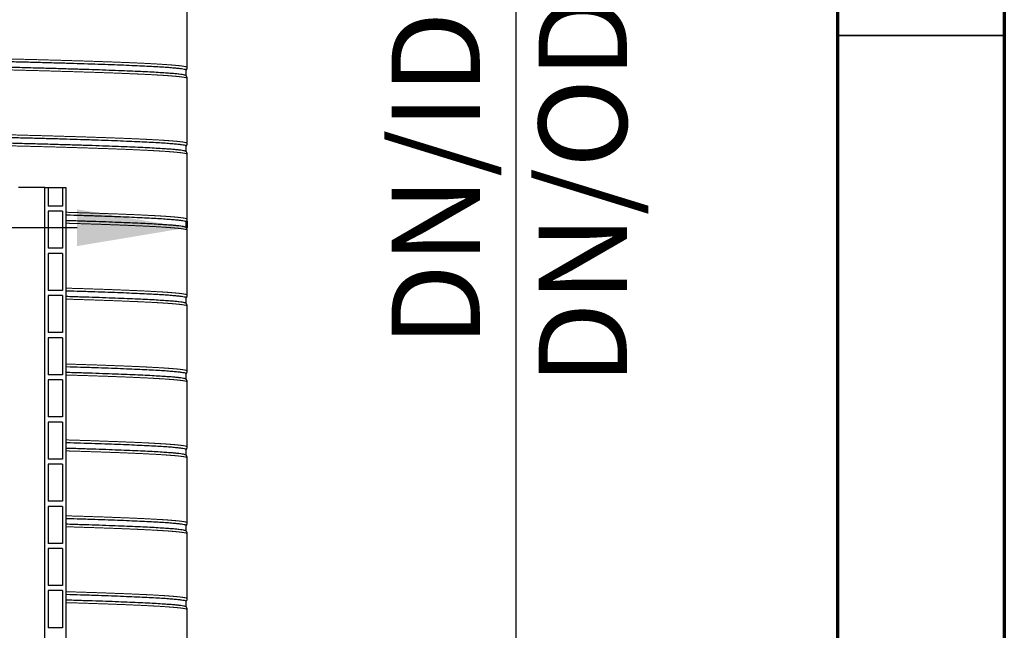
# Model space of a CAD drawing. Units: millimetres. Extents: x 15 to 495, y 5 to 292.
# Drawn here: x 465 to 495, y 181 to 199 of the extents above; entities that cross this region are included whole.
import ezdxf

# ---------------------------------------------------------------- set-up
doc = ezdxf.new("R2010")
doc.units = ezdxf.units.MM
doc.header["$PDSIZE"] = -1
doc.linetypes.add('SLD-Phantom', pattern=[12.7, 6.35, -1.27, 1.27, -1.27, 1.27, -1.27])
doc.linetypes.add('SLD-Solid', pattern=[0])
doc.styles.add('SLDTEXTSTYLE0', font='GOTHIC.TTF', dxfattribs={"width": 0.913})
doc.dimstyles.new('SLDDIMSTYLE0', dxfattribs={"dimtxt": 2.645833, "dimasz": 3.302, "dimexe": 0, "dimexo": 0.0625, "dimgap": 0.661458, "dimtad": 1, "dimdec": 0, "dimlfac": 39.5843, "dimrnd": 1e-09, "dimzin": 12, "dimdsep": 46, "dimtxsty": 'SLDTEXTSTYLE0', "dimsah": 1, "dimcen": 0.09, "dimadec": 0, "dimazin": 3, "dimtfac": 1, "dimtdec": 0, "dimtofl": 0, "dimtmove": 0, "dimatfit": 3, "dimfxl": 1, "dimfrac": 2, "dimtolj": 1, "dimtzin": 12, "dimarcsym": 0})
doc.dimstyles.new('SLDDIMSTYLE2', dxfattribs={"dimtxt": 3.5, "dimasz": 3.302, "dimexe": 0, "dimexo": 0.0625, "dimgap": 0.875, "dimtad": 1, "dimdec": 0, "dimlfac": 39.5843, "dimrnd": 1e-09, "dimzin": 12, "dimdsep": 46, "dimtxsty": 'SLDTEXTSTYLE0', "dimsah": 1, "dimcen": 0.09, "dimadec": 0, "dimazin": 3, "dimtfac": 1, "dimtdec": 0, "dimtofl": 0, "dimtmove": 0, "dimatfit": 3, "dimfxl": 1, "dimfrac": 2, "dimtolj": 1, "dimtzin": 12, "dimarcsym": 0})

# ---------------------------------------------------------------- blocks, each defined once
blk = doc.blocks.new('*D32')
at = {"color": 0, "linetype": 'SLD-Solid', "lineweight": -2}
for p, q in [((480.358, 178.502), (480.358, 207.589)), ((472.146, 178.502), (480.358, 178.502)), ((480.358, 164.019), (480.358, 175.2)), ((472.146, 160.717), (480.358, 160.717))]:
    blk.add_line(p, q, dxfattribs=at)
at = {"color": 0}
for points in [[(480.908, 175.2), (479.807, 175.2), (480.358, 178.502)], [(479.807, 164.019), (480.908, 164.019), (480.358, 160.717)]]:
    blk.add_solid(points, dxfattribs=at)
at = {"layer": 'Defpoints', "color": 0}
for p in [(472.083, 178.502), (480.358, 178.502), (472.083, 160.717)]:
    blk.add_point(p, dxfattribs=at)
at = {"color": 0, "lineweight": 18, "insert": (476.624, 194.697), "char_height": 2.64583, "attachment_point": 2, "rotation": 90, "style": 'SLDTEXTSTYLE0'}
blk.add_mtext('\\A1;DN/ID, DN/OD*', dxfattribs=at)
blk = doc.blocks.new('*D37')
at = {"color": 0, "linetype": 'SLD-Solid', "lineweight": -2}
for p, q in [((425.676, 194.065), (425.676, 192.736)), ((470.492, 192.928), (470.492, 192.736)), ((425.676, 192.736), (406.52, 192.736)), ((467.19, 192.736), (428.978, 192.736))]:
    blk.add_line(p, q, dxfattribs=at)
at = {"color": 0}
for points in [[(428.978, 193.286), (428.978, 192.186), (425.676, 192.736)], [(467.19, 192.186), (467.19, 193.286), (470.492, 192.736)]]:
    blk.add_solid(points, dxfattribs=at)
at = {"layer": 'Defpoints', "color": 0}
for p in [(425.676, 194.127), (470.492, 192.99), (425.676, 192.736)]:
    blk.add_point(p, dxfattribs=at)
at = {"color": 0, "lineweight": 18, "insert": (414.074, 197.506), "char_height": 3.5, "attachment_point": 2, "style": 'SLDTEXTSTYLE0'}
blk.add_mtext('\\A1;%%c1774', dxfattribs=at)

msp = doc.modelspace()

# ---------------------------------------------------------------- linework, layer by layer
at = {"color": 7, "linetype": 'SLD-Solid', "lineweight": 70}
for p, q in [((495, 292), (495, 5)), ((490, 287), (490, 10))]:
    msp.add_line(p, q, dxfattribs=at)
at = {"color": 7, "linetype": 'SLD-Solid', "lineweight": 25}
for p, q in [((470.492, 197.537), (470.492, 199.483)), ((470.466, 197.287), (470.466, 197.462)), ((470.492, 195.264), (470.492, 197.209)), ((470.466, 195.013), (470.466, 195.188)), ((470.492, 192.99), (470.492, 194.935)), ((466.227, 193.938), (465.43, 193.938)), ((466.227, 158.931), (466.227, 193.938)), ((466.227, 193.938), (466.32, 193.938)), ((466.32, 193.938), (466.32, 193.382)), ((466.32, 193.938), (466.756, 193.938)), ((466.756, 193.938), (466.756, 193.382)), ((466.756, 193.938), (466.849, 193.938)), ((466.849, 193.938), (466.849, 156.044)), ((466.756, 193.382), (466.32, 193.382)), ((466.32, 193.23), (466.32, 192.119)), ((466.756, 193.23), (466.32, 193.23)), ((466.756, 193.23), (466.756, 192.119)), ((470.466, 192.739), (470.466, 192.914)), ((470.492, 190.717), (470.492, 192.662)), ((466.756, 192.119), (466.32, 192.119)), ((466.32, 191.967), (466.32, 190.856)), ((466.756, 191.967), (466.32, 191.967)), ((466.756, 191.967), (466.756, 190.856)), ((466.756, 190.856), (466.32, 190.856)), ((466.32, 190.704), (466.32, 189.592)), ((466.756, 190.704), (466.32, 190.704)), ((466.756, 190.704), (466.756, 189.592)), ((470.466, 190.466), (470.466, 190.641)), ((470.492, 188.443), (470.492, 190.388)), ((466.756, 189.592), (466.32, 189.592)), ((466.32, 189.441), (466.32, 188.329)), ((466.756, 189.441), (466.32, 189.441)), ((466.756, 189.441), (466.756, 188.329)), ((466.756, 188.329), (466.32, 188.329)), ((466.32, 188.178), (466.32, 187.066)), ((466.756, 188.178), (466.32, 188.178)), ((466.756, 188.178), (466.756, 187.066)), ((470.466, 188.192), (470.466, 188.367)), ((470.492, 186.169), (470.492, 188.115)), ((466.756, 187.066), (466.32, 187.066)), ((466.32, 186.915), (466.32, 185.803)), ((466.756, 186.915), (466.32, 186.915)), ((466.756, 186.915), (466.756, 185.803)), ((470.466, 185.919), (470.466, 186.094)), ((466.756, 185.803), (466.32, 185.803)), ((470.492, 183.896), (470.492, 185.841)), ((466.32, 185.651), (466.32, 184.54)), ((466.756, 185.651), (466.32, 185.651)), ((466.756, 185.651), (466.756, 184.54)), ((466.756, 184.54), (466.32, 184.54)), ((466.32, 184.388), (466.32, 183.277)), ((466.756, 184.388), (466.32, 184.388)), ((466.756, 184.388), (466.756, 183.277)), ((470.466, 183.645), (470.466, 183.82)), ((470.492, 181.622), (470.492, 183.567)), ((466.756, 183.277), (466.32, 183.277)), ((466.32, 183.125), (466.32, 182.014)), ((466.756, 183.125), (466.32, 183.125)), ((466.756, 183.125), (466.756, 182.014)), ((466.756, 182.014), (466.32, 182.014)), ((466.32, 181.862), (466.32, 180.751)), ((466.756, 181.862), (466.32, 181.862)), ((466.756, 181.862), (466.756, 180.751)), ((470.466, 181.371), (470.466, 181.546)), ((470.492, 179.348), (470.492, 181.294)), ((466.756, 180.751), (466.32, 180.751))]:
    msp.add_line(p, q, dxfattribs=at)
at = {"color": 7, "linetype": 'SLD-Solid', "lineweight": 35}
msp.add_line((490, 198.5), (495, 198.5), dxfattribs=at)
at = {"color": 8, "linetype": 'SLD-Phantom', "lineweight": 18}
for points, knots in [([(470.492, 197.537), (470.489, 197.542), (470.484, 197.55), (470.441, 197.563), (470.372, 197.576), (470.275, 197.588), (470.15, 197.601), (469.999, 197.614), (469.814, 197.627), (469.593, 197.641), (469.333, 197.655), (469.041, 197.669), (468.718, 197.683), (468.364, 197.697), (467.98, 197.711), (467.565, 197.725), (467.122, 197.739), (466.65, 197.753), (466.153, 197.767), (465.633, 197.78), (465.09, 197.794), (464.523, 197.808), (463.947, 197.821), (463.365, 197.834), (462.779, 197.847), (462.174, 197.86), (461.552, 197.873), (460.913, 197.885), (460.259, 197.898), (459.568, 197.911), (458.837, 197.925), (458.068, 197.939), (457.284, 197.953), (456.487, 197.967), (455.676, 197.981), (454.855, 197.995), (454.022, 198.009), (453.182, 198.023), (452.334, 198.037), (451.484, 198.051), (450.634, 198.065), (449.786, 198.078), (448.935, 198.092), (448.105, 198.106), (447.296, 198.119), (446.508, 198.131), (445.722, 198.144), (444.939, 198.157), (444.161, 198.17), (443.387, 198.182), (442.594, 198.195), (441.782, 198.209), (440.954, 198.223), (440.137, 198.237), (439.333, 198.251), (438.541, 198.265), (437.763, 198.279), (437.001, 198.293), (436.255, 198.307), (435.528, 198.321), (434.823, 198.335), (434.142, 198.349), (433.485, 198.363), (432.849, 198.376), (432.25, 198.39), (431.688, 198.403), (431.161, 198.416), (430.654, 198.428), (430.169, 198.441), (429.707, 198.454), (429.267, 198.466), (428.836, 198.48), (428.418, 198.493), (428.017, 198.507), (427.646, 198.521), (427.305, 198.535), (426.996, 198.549), (426.717, 198.563), (426.471, 198.577), (426.258, 198.591), (426.077, 198.605), (425.93, 198.619), (425.816, 198.633), (425.736, 198.647), (425.685, 198.661), (425.679, 198.67), (425.676, 198.674)], [0, 0, 0, 0, 0.011191, 0.022394, 0.033602, 0.044809, 0.056008, 0.067195, 0.078391, 0.090718, 0.103047, 0.115369, 0.127677, 0.139991, 0.152317, 0.164646, 0.17697, 0.189278, 0.20159, 0.213696, 0.225805, 0.23791, 0.25, 0.261191, 0.272394, 0.283602, 0.294809, 0.306008, 0.317195, 0.328391, 0.340718, 0.353047, 0.365369, 0.377677, 0.389991, 0.402317, 0.414646, 0.42697, 0.439278, 0.45159, 0.463696, 0.475805, 0.48791, 0.5, 0.511191, 0.522394, 0.533602, 0.544809, 0.556008, 0.567195, 0.578391, 0.590718, 0.603047, 0.615369, 0.627677, 0.639991, 0.652317, 0.664646, 0.67697, 0.689278, 0.70159, 0.713696, 0.725805, 0.73791, 0.75, 0.761191, 0.772394, 0.783602, 0.794809, 0.806008, 0.817195, 0.828391, 0.840718, 0.853047, 0.865369, 0.877677, 0.889991, 0.902317, 0.914646, 0.92697, 0.939278, 0.95159, 0.963696, 0.975805, 0.98791, 1, 1, 1, 1]), ([(470.492, 197.209), (470.489, 197.213), (470.484, 197.222), (470.441, 197.235), (470.372, 197.247), (470.275, 197.26), (470.15, 197.273), (469.999, 197.285), (469.814, 197.299), (469.593, 197.312), (469.333, 197.326), (469.041, 197.34), (468.718, 197.354), (468.364, 197.368), (467.98, 197.382), (467.565, 197.396), (467.122, 197.41), (466.65, 197.424), (466.153, 197.438), (465.633, 197.452), (465.09, 197.466), (464.523, 197.48), (463.947, 197.493), (463.365, 197.506), (462.779, 197.519), (462.174, 197.531), (461.552, 197.544), (460.913, 197.557), (460.259, 197.57), (459.568, 197.583), (458.837, 197.596), (458.068, 197.61), (457.284, 197.624), (456.487, 197.638), (455.676, 197.652), (454.855, 197.666), (454.022, 197.68), (453.182, 197.694), (452.334, 197.708), (451.484, 197.722), (450.634, 197.736), (449.786, 197.75), (448.935, 197.764), (448.105, 197.777), (447.296, 197.79), (446.508, 197.803), (445.722, 197.816), (444.939, 197.828), (444.161, 197.841), (443.387, 197.854), (442.594, 197.867), (441.782, 197.881), (440.954, 197.895), (440.137, 197.909), (439.333, 197.923), (438.541, 197.937), (437.763, 197.951), (437.001, 197.965), (436.255, 197.979), (435.528, 197.993), (434.823, 198.007), (434.142, 198.02), (433.485, 198.034), (432.849, 198.048), (432.25, 198.061), (431.688, 198.074), (431.161, 198.087), (430.654, 198.1), (430.169, 198.113), (429.707, 198.125), (429.267, 198.138), (428.836, 198.151), (428.418, 198.165), (428.017, 198.179), (427.646, 198.193), (427.305, 198.207), (426.996, 198.221), (426.717, 198.235), (426.471, 198.249), (426.258, 198.263), (426.077, 198.277), (425.93, 198.291), (425.816, 198.305), (425.736, 198.318), (425.685, 198.332), (425.679, 198.341), (425.676, 198.346)], [0, 0, 0, 0, 0.011191, 0.022394, 0.033602, 0.044809, 0.056008, 0.067195, 0.078391, 0.090718, 0.103047, 0.115369, 0.127677, 0.139991, 0.152317, 0.164646, 0.17697, 0.189278, 0.20159, 0.213696, 0.225805, 0.23791, 0.25, 0.261191, 0.272394, 0.283602, 0.294809, 0.306008, 0.317195, 0.328391, 0.340718, 0.353047, 0.365369, 0.377677, 0.389991, 0.402317, 0.414646, 0.42697, 0.439278, 0.45159, 0.463696, 0.475805, 0.48791, 0.5, 0.511191, 0.522394, 0.533602, 0.544809, 0.556008, 0.567195, 0.578391, 0.590718, 0.603047, 0.615369, 0.627677, 0.639991, 0.652317, 0.664646, 0.67697, 0.689278, 0.70159, 0.713696, 0.725805, 0.73791, 0.75, 0.761191, 0.772394, 0.783602, 0.794809, 0.806008, 0.817195, 0.828391, 0.840718, 0.853047, 0.865369, 0.877677, 0.889991, 0.902317, 0.914646, 0.92697, 0.939278, 0.95159, 0.963696, 0.975805, 0.98791, 1, 1, 1, 1]), ([(470.492, 195.264), (470.489, 195.268), (470.484, 195.277), (470.441, 195.289), (470.372, 195.302), (470.275, 195.315), (470.15, 195.328), (469.999, 195.34), (469.814, 195.353), (469.593, 195.367), (469.333, 195.381), (469.041, 195.395), (468.718, 195.409), (468.364, 195.423), (467.98, 195.437), (467.565, 195.451), (467.122, 195.465), (466.65, 195.479), (466.153, 195.493), (465.633, 195.507), (465.09, 195.521), (464.523, 195.534), (463.947, 195.548), (463.365, 195.561), (462.779, 195.573), (462.174, 195.586), (461.552, 195.599), (460.913, 195.612), (460.259, 195.624), (459.568, 195.638), (458.837, 195.651), (458.068, 195.665), (457.284, 195.679), (456.487, 195.693), (455.676, 195.707), (454.855, 195.721), (454.022, 195.735), (453.182, 195.749), (452.334, 195.763), (451.484, 195.777), (450.634, 195.791), (449.786, 195.805), (448.935, 195.819), (448.105, 195.832), (447.296, 195.845), (446.508, 195.858), (445.722, 195.87), (444.939, 195.883), (444.161, 195.896), (443.387, 195.909), (442.594, 195.922), (441.782, 195.935), (440.954, 195.949), (440.137, 195.963), (439.333, 195.977), (438.541, 195.991), (437.763, 196.005), (437.001, 196.019), (436.255, 196.033), (435.528, 196.047), (434.823, 196.061), (434.142, 196.075), (433.485, 196.089), (432.849, 196.103), (432.25, 196.116), (431.688, 196.129), (431.161, 196.142), (430.654, 196.155), (430.169, 196.167), (429.707, 196.18), (429.267, 196.193), (428.836, 196.206), (428.418, 196.22), (428.017, 196.234), (427.646, 196.248), (427.305, 196.262), (426.996, 196.276), (426.717, 196.29), (426.471, 196.304), (426.258, 196.318), (426.077, 196.332), (425.93, 196.346), (425.816, 196.359), (425.736, 196.373), (425.685, 196.387), (425.679, 196.396), (425.676, 196.401)], [0, 0, 0, 0, 0.011191, 0.022394, 0.033602, 0.044809, 0.056008, 0.067195, 0.078391, 0.090718, 0.103047, 0.115369, 0.127677, 0.139991, 0.152317, 0.164646, 0.17697, 0.189278, 0.20159, 0.213696, 0.225805, 0.23791, 0.25, 0.261191, 0.272394, 0.283602, 0.294809, 0.306008, 0.317195, 0.328391, 0.340718, 0.353047, 0.365369, 0.377677, 0.389991, 0.402317, 0.414646, 0.42697, 0.439278, 0.45159, 0.463696, 0.475805, 0.48791, 0.5, 0.511191, 0.522394, 0.533602, 0.544809, 0.556008, 0.567195, 0.578391, 0.590718, 0.603047, 0.615369, 0.627677, 0.639991, 0.652317, 0.664646, 0.67697, 0.689278, 0.70159, 0.713696, 0.725805, 0.73791, 0.75, 0.761191, 0.772394, 0.783602, 0.794809, 0.806008, 0.817195, 0.828391, 0.840718, 0.853047, 0.865369, 0.877677, 0.889991, 0.902317, 0.914646, 0.92697, 0.939278, 0.95159, 0.963696, 0.975805, 0.98791, 1, 1, 1, 1]), ([(470.492, 194.935), (470.489, 194.94), (470.484, 194.948), (470.441, 194.961), (470.372, 194.974), (470.275, 194.986), (470.15, 194.999), (469.999, 195.012), (469.814, 195.025), (469.593, 195.039), (469.333, 195.053), (469.041, 195.067), (468.718, 195.081), (468.364, 195.095), (467.98, 195.109), (467.565, 195.123), (467.122, 195.137), (466.65, 195.151), (466.153, 195.165), (465.633, 195.178), (465.09, 195.192), (464.523, 195.206), (463.947, 195.219), (463.365, 195.232), (462.779, 195.245), (462.174, 195.258), (461.552, 195.271), (460.913, 195.283), (460.259, 195.296), (459.568, 195.309), (458.837, 195.323), (458.068, 195.337), (457.284, 195.351), (456.487, 195.365), (455.676, 195.379), (454.855, 195.393), (454.022, 195.407), (453.182, 195.421), (452.334, 195.435), (451.484, 195.449), (450.634, 195.463), (449.786, 195.476), (448.935, 195.49), (448.105, 195.504), (447.296, 195.517), (446.508, 195.529), (445.722, 195.542), (444.939, 195.555), (444.161, 195.568), (443.387, 195.58), (442.594, 195.593), (441.782, 195.607), (440.954, 195.621), (440.137, 195.635), (439.333, 195.649), (438.541, 195.663), (437.763, 195.677), (437.001, 195.691), (436.255, 195.705), (435.528, 195.719), (434.823, 195.733), (434.142, 195.747), (433.485, 195.761), (432.849, 195.774), (432.25, 195.788), (431.688, 195.801), (431.161, 195.813), (430.654, 195.826), (430.169, 195.839), (429.707, 195.852), (429.267, 195.864), (428.836, 195.878), (428.418, 195.891), (428.017, 195.905), (427.646, 195.919), (427.305, 195.933), (426.996, 195.947), (426.717, 195.961), (426.471, 195.975), (426.258, 195.989), (426.077, 196.003), (425.93, 196.017), (425.816, 196.031), (425.736, 196.045), (425.685, 196.059), (425.679, 196.068), (425.676, 196.072)], [0, 0, 0, 0, 0.011191, 0.022394, 0.033602, 0.044809, 0.056008, 0.067195, 0.078391, 0.090718, 0.103047, 0.115369, 0.127677, 0.139991, 0.152317, 0.164646, 0.17697, 0.189278, 0.20159, 0.213696, 0.225805, 0.23791, 0.25, 0.261191, 0.272394, 0.283602, 0.294809, 0.306008, 0.317195, 0.328391, 0.340718, 0.353047, 0.365369, 0.377677, 0.389991, 0.402317, 0.414646, 0.42697, 0.439278, 0.45159, 0.463696, 0.475805, 0.48791, 0.5, 0.511191, 0.522394, 0.533602, 0.544809, 0.556008, 0.567195, 0.578391, 0.590718, 0.603047, 0.615369, 0.627677, 0.639991, 0.652317, 0.664646, 0.67697, 0.689278, 0.70159, 0.713696, 0.725805, 0.73791, 0.75, 0.761191, 0.772394, 0.783602, 0.794809, 0.806008, 0.817195, 0.828391, 0.840718, 0.853047, 0.865369, 0.877677, 0.889991, 0.902317, 0.914646, 0.92697, 0.939278, 0.95159, 0.963696, 0.975805, 0.98791, 1, 1, 1, 1]), ([(470.492, 192.99), (470.489, 192.994), (470.484, 193.003), (470.441, 193.016), (470.372, 193.028), (470.275, 193.041), (470.15, 193.054), (469.999, 193.067), (469.814, 193.08), (469.593, 193.093), (469.333, 193.107), (469.041, 193.121), (468.718, 193.135), (468.364, 193.149), (467.98, 193.163), (467.564, 193.177), (467.188, 193.189), (466.939, 193.197), (466.849, 193.199)], [0, 0, 0, 0, 0.060829, 0.121725, 0.182651, 0.24357, 0.304442, 0.36525, 0.426112, 0.493118, 0.560135, 0.627115, 0.694013, 0.76095, 0.827952, 0.894971, 0.961956, 1, 1, 1, 1]), ([(470.492, 192.662), (470.489, 192.666), (470.484, 192.675), (470.441, 192.687), (470.372, 192.7), (470.275, 192.713), (470.15, 192.725), (469.999, 192.738), (469.814, 192.751), (469.593, 192.765), (469.333, 192.779), (469.041, 192.793), (468.718, 192.807), (468.364, 192.821), (467.98, 192.835), (467.564, 192.849), (467.188, 192.861), (466.939, 192.868), (466.849, 192.871)], [0, 0, 0, 0, 0.060829, 0.121725, 0.182651, 0.24357, 0.304442, 0.36525, 0.426112, 0.493118, 0.560135, 0.627115, 0.694013, 0.76095, 0.827952, 0.894971, 0.961956, 1, 1, 1, 1]), ([(470.492, 190.717), (470.489, 190.721), (470.484, 190.729), (470.441, 190.742), (470.372, 190.755), (470.275, 190.768), (470.15, 190.78), (469.999, 190.793), (469.814, 190.806), (469.593, 190.82), (469.333, 190.834), (469.041, 190.848), (468.718, 190.862), (468.364, 190.876), (467.98, 190.89), (467.564, 190.904), (467.188, 190.916), (466.939, 190.923), (466.849, 190.926)], [0, 0, 0, 0, 0.060829, 0.121725, 0.182651, 0.24357, 0.304442, 0.36525, 0.426112, 0.493118, 0.560135, 0.627115, 0.694013, 0.76095, 0.827952, 0.894971, 0.961956, 1, 1, 1, 1]), ([(470.492, 190.388), (470.489, 190.392), (470.484, 190.401), (470.441, 190.414), (470.372, 190.426), (470.275, 190.439), (470.15, 190.452), (469.999, 190.465), (469.814, 190.478), (469.593, 190.491), (469.333, 190.505), (469.041, 190.519), (468.718, 190.533), (468.364, 190.547), (467.98, 190.561), (467.564, 190.575), (467.188, 190.587), (466.939, 190.595), (466.849, 190.597)], [0, 0, 0, 0, 0.060829, 0.121725, 0.182651, 0.24357, 0.304442, 0.36525, 0.426112, 0.493118, 0.560135, 0.627115, 0.694013, 0.76095, 0.827952, 0.894971, 0.961956, 1, 1, 1, 1]), ([(470.492, 188.443), (470.489, 188.447), (470.484, 188.456), (470.441, 188.468), (470.372, 188.481), (470.275, 188.494), (470.15, 188.507), (469.999, 188.519), (469.814, 188.532), (469.593, 188.546), (469.333, 188.56), (469.041, 188.574), (468.718, 188.588), (468.364, 188.602), (467.98, 188.616), (467.564, 188.63), (467.188, 188.642), (466.939, 188.649), (466.849, 188.652)], [0, 0, 0, 0, 0.060829, 0.121725, 0.182651, 0.24357, 0.304442, 0.36525, 0.426112, 0.493118, 0.560135, 0.627115, 0.694013, 0.76095, 0.827952, 0.894971, 0.961956, 1, 1, 1, 1]), ([(470.492, 188.115), (470.489, 188.119), (470.484, 188.127), (470.441, 188.14), (470.372, 188.153), (470.275, 188.166), (470.15, 188.178), (469.999, 188.191), (469.814, 188.204), (469.593, 188.218), (469.333, 188.232), (469.041, 188.246), (468.718, 188.26), (468.364, 188.274), (467.98, 188.288), (467.564, 188.302), (467.188, 188.314), (466.939, 188.321), (466.849, 188.324)], [0, 0, 0, 0, 0.060829, 0.121725, 0.182651, 0.24357, 0.304442, 0.36525, 0.426112, 0.493118, 0.560135, 0.627115, 0.694013, 0.76095, 0.827952, 0.894971, 0.961956, 1, 1, 1, 1]), ([(470.492, 186.169), (470.489, 186.174), (470.484, 186.182), (470.441, 186.195), (470.372, 186.208), (470.275, 186.22), (470.15, 186.233), (469.999, 186.246), (469.814, 186.259), (469.593, 186.272), (469.333, 186.286), (469.041, 186.301), (468.718, 186.314), (468.364, 186.328), (467.98, 186.342), (467.564, 186.357), (467.188, 186.369), (466.939, 186.376), (466.849, 186.378)], [0, 0, 0, 0, 0.060829, 0.121725, 0.182651, 0.24357, 0.304442, 0.36525, 0.426112, 0.493118, 0.560135, 0.627115, 0.694013, 0.76095, 0.827952, 0.894971, 0.961956, 1, 1, 1, 1]), ([(470.492, 185.841), (470.489, 185.845), (470.484, 185.854), (470.441, 185.866), (470.372, 185.879), (470.275, 185.892), (470.15, 185.905), (469.999, 185.917), (469.814, 185.93), (469.593, 185.944), (469.333, 185.958), (469.041, 185.972), (468.718, 185.986), (468.364, 186), (467.98, 186.014), (467.564, 186.028), (467.188, 186.04), (466.939, 186.047), (466.849, 186.05)], [0, 0, 0, 0, 0.060829, 0.121725, 0.182651, 0.24357, 0.304442, 0.36525, 0.426112, 0.493118, 0.560135, 0.627115, 0.694013, 0.76095, 0.827952, 0.894971, 0.961956, 1, 1, 1, 1]), ([(470.492, 183.896), (470.489, 183.9), (470.484, 183.908), (470.441, 183.921), (470.372, 183.934), (470.275, 183.947), (470.15, 183.959), (469.999, 183.972), (469.814, 183.985), (469.593, 183.999), (469.333, 184.013), (469.041, 184.027), (468.718, 184.041), (468.364, 184.055), (467.98, 184.069), (467.564, 184.083), (467.188, 184.095), (466.939, 184.102), (466.849, 184.105)], [0, 0, 0, 0, 0.060826, 0.121723, 0.182649, 0.243567, 0.30444, 0.365248, 0.42611, 0.493116, 0.560134, 0.627114, 0.694012, 0.760949, 0.827952, 0.894971, 0.961955, 1, 1, 1, 1]), ([(470.492, 183.567), (470.489, 183.572), (470.484, 183.58), (470.441, 183.593), (470.372, 183.605), (470.275, 183.618), (470.15, 183.631), (469.999, 183.644), (469.814, 183.657), (469.593, 183.67), (469.333, 183.684), (469.041, 183.698), (468.718, 183.712), (468.364, 183.726), (467.98, 183.74), (467.564, 183.754), (467.188, 183.766), (466.939, 183.774), (466.849, 183.776)], [0, 0, 0, 0, 0.060829, 0.121725, 0.182651, 0.24357, 0.304442, 0.36525, 0.426112, 0.493118, 0.560135, 0.627115, 0.694013, 0.76095, 0.827952, 0.894971, 0.961956, 1, 1, 1, 1]), ([(470.492, 181.622), (470.489, 181.626), (470.484, 181.635), (470.441, 181.648), (470.372, 181.66), (470.275, 181.673), (470.15, 181.686), (469.999, 181.698), (469.814, 181.712), (469.593, 181.725), (469.333, 181.739), (469.041, 181.753), (468.718, 181.767), (468.364, 181.781), (467.98, 181.795), (467.564, 181.809), (467.188, 181.821), (466.939, 181.829), (466.849, 181.831)], [0, 0, 0, 0, 0.060829, 0.121725, 0.182651, 0.24357, 0.304442, 0.36525, 0.426112, 0.493118, 0.560135, 0.627115, 0.694013, 0.76095, 0.827952, 0.894971, 0.961956, 1, 1, 1, 1]), ([(470.492, 181.294), (470.489, 181.298), (470.484, 181.306), (470.441, 181.319), (470.372, 181.332), (470.275, 181.345), (470.15, 181.357), (469.999, 181.37), (469.814, 181.383), (469.593, 181.397), (469.333, 181.411), (469.041, 181.425), (468.718, 181.439), (468.364, 181.453), (467.98, 181.467), (467.564, 181.481), (467.188, 181.493), (466.939, 181.5), (466.849, 181.503)], [0, 0, 0, 0, 0.060829, 0.121725, 0.182651, 0.24357, 0.304442, 0.36525, 0.426112, 0.493118, 0.560135, 0.627115, 0.694013, 0.76095, 0.827952, 0.894971, 0.961956, 1, 1, 1, 1])]:
    msp.add_open_spline(points, degree=3, knots=knots, dxfattribs=at)
at = {"color": 7, "linetype": 'SLD-Solid', "lineweight": 25}
for points, knots in [([(425.706, 198.594), (425.708, 198.591), (425.713, 198.584), (425.753, 198.573), (425.821, 198.56), (425.918, 198.548), (426.042, 198.535), (426.194, 198.522), (426.378, 198.509), (426.599, 198.495), (426.859, 198.481), (427.15, 198.467), (427.473, 198.453), (427.826, 198.439), (428.21, 198.425), (428.624, 198.411), (429.067, 198.397), (429.539, 198.383), (430.035, 198.369), (430.554, 198.356), (431.097, 198.342), (431.663, 198.328), (432.239, 198.315), (432.82, 198.302), (433.406, 198.289), (434.01, 198.276), (434.631, 198.263), (435.269, 198.251), (435.922, 198.238), (436.613, 198.225), (437.343, 198.211), (438.111, 198.197), (438.894, 198.183), (439.691, 198.169), (440.5, 198.155), (441.321, 198.141), (442.152, 198.127), (442.992, 198.113), (443.839, 198.099), (444.687, 198.085), (445.536, 198.071), (446.384, 198.058), (447.233, 198.044), (448.063, 198.03), (448.871, 198.017), (449.658, 198.005), (450.443, 197.992), (451.225, 197.979), (452.002, 197.966), (452.775, 197.954), (453.567, 197.941), (454.378, 197.927), (455.206, 197.913), (456.021, 197.899), (456.825, 197.885), (457.616, 197.871), (458.393, 197.857), (459.155, 197.843), (459.899, 197.829), (460.626, 197.815), (461.33, 197.801), (462.01, 197.787), (462.667, 197.773), (463.302, 197.76), (463.899, 197.746), (464.461, 197.733), (464.988, 197.72), (465.494, 197.708), (465.978, 197.695), (466.44, 197.682), (466.88, 197.67), (467.31, 197.656), (467.727, 197.643), (468.128, 197.629), (468.499, 197.615), (468.839, 197.601), (469.148, 197.587), (469.426, 197.573), (469.672, 197.559), (469.885, 197.545), (470.066, 197.531), (470.213, 197.517), (470.327, 197.503), (470.407, 197.489), (470.457, 197.475), (470.463, 197.466), (470.466, 197.462)], [0, 0, 0, 0, 0.007439, 0.018684, 0.029935, 0.041185, 0.052426, 0.063655, 0.074894, 0.087268, 0.099644, 0.112013, 0.124367, 0.136728, 0.149101, 0.161477, 0.173847, 0.186201, 0.198561, 0.210713, 0.222868, 0.235018, 0.247154, 0.258387, 0.269633, 0.280884, 0.292134, 0.303375, 0.314604, 0.325843, 0.338217, 0.350593, 0.362962, 0.375315, 0.387676, 0.400049, 0.412426, 0.424795, 0.43715, 0.44951, 0.461661, 0.473817, 0.485967, 0.498103, 0.509336, 0.520581, 0.531833, 0.543082, 0.554323, 0.565552, 0.576792, 0.589165, 0.601541, 0.61391, 0.626264, 0.638625, 0.650998, 0.663374, 0.675744, 0.688099, 0.700458, 0.71261, 0.724765, 0.736915, 0.749051, 0.760285, 0.77153, 0.782781, 0.794031, 0.805272, 0.816501, 0.82774, 0.840114, 0.85249, 0.864859, 0.877212, 0.889573, 0.901947, 0.914323, 0.926692, 0.939047, 0.951407, 0.963558, 0.975714, 0.987864, 1, 1, 1, 1]), ([(470.462, 197.289), (470.46, 197.292), (470.455, 197.299), (470.415, 197.31), (470.347, 197.323), (470.25, 197.336), (470.125, 197.349), (469.974, 197.361), (469.79, 197.374), (469.569, 197.388), (469.309, 197.402), (469.018, 197.416), (468.695, 197.43), (468.341, 197.444), (467.957, 197.458), (467.543, 197.472), (467.1, 197.486), (466.629, 197.5), (466.133, 197.514), (465.613, 197.528), (465.071, 197.542), (464.504, 197.555), (463.929, 197.569), (463.348, 197.582), (462.762, 197.594), (462.158, 197.607), (461.536, 197.62), (460.899, 197.633), (460.245, 197.645), (459.555, 197.659), (458.825, 197.672), (458.057, 197.686), (457.274, 197.7), (456.477, 197.714), (455.668, 197.728), (454.847, 197.742), (454.016, 197.756), (453.176, 197.77), (452.329, 197.784), (451.48, 197.798), (450.632, 197.812), (449.784, 197.826), (448.934, 197.84), (448.105, 197.853), (447.297, 197.866), (446.51, 197.879), (445.725, 197.891), (444.943, 197.904), (444.165, 197.917), (443.393, 197.93), (442.6, 197.943), (441.789, 197.956), (440.962, 197.97), (440.146, 197.984), (439.342, 197.998), (438.552, 198.012), (437.775, 198.026), (437.013, 198.04), (436.268, 198.054), (435.542, 198.068), (434.838, 198.082), (434.158, 198.096), (433.501, 198.11), (432.866, 198.124), (432.268, 198.137), (431.707, 198.15), (431.18, 198.163), (430.674, 198.176), (430.189, 198.188), (429.727, 198.201), (429.288, 198.214), (428.858, 198.227), (428.441, 198.241), (428.039, 198.255), (427.669, 198.269), (427.328, 198.283), (427.019, 198.297), (426.742, 198.311), (426.496, 198.325), (426.282, 198.339), (426.102, 198.353), (425.955, 198.367), (425.841, 198.38), (425.761, 198.394), (425.711, 198.408), (425.704, 198.417), (425.701, 198.422)], [0, 0, 0, 0, 0.007445, 0.01869, 0.029941, 0.04119, 0.052432, 0.063661, 0.0749, 0.087273, 0.099649, 0.112018, 0.124372, 0.136733, 0.149106, 0.161482, 0.173851, 0.186206, 0.198566, 0.210717, 0.222872, 0.235022, 0.247159, 0.258392, 0.269637, 0.280888, 0.292138, 0.303379, 0.314608, 0.325847, 0.33822, 0.350596, 0.362965, 0.375319, 0.38768, 0.400053, 0.412429, 0.424799, 0.437153, 0.449513, 0.461664, 0.47382, 0.48597, 0.498106, 0.509339, 0.520584, 0.531835, 0.543085, 0.554326, 0.565555, 0.576794, 0.589168, 0.601543, 0.613912, 0.626266, 0.638627, 0.651, 0.663376, 0.675746, 0.6881, 0.70046, 0.712611, 0.724767, 0.736917, 0.749053, 0.760286, 0.771531, 0.782782, 0.794032, 0.805273, 0.816502, 0.827741, 0.840115, 0.852491, 0.864859, 0.877213, 0.889574, 0.901947, 0.914323, 0.926693, 0.939047, 0.951407, 0.963559, 0.975714, 0.987864, 1, 1, 1, 1]), ([(470.492, 197.209), (470.491, 197.216), (470.491, 197.231), (470.485, 197.252), (470.477, 197.272), (470.469, 197.283), (470.465, 197.289)], [0, 0, 0, 0, 0.241726, 0.489237, 0.742115, 1, 1, 1, 1]), ([(470.466, 197.46), (470.47, 197.465), (470.478, 197.477), (470.486, 197.497), (470.491, 197.518), (470.491, 197.531), (470.492, 197.537)], [0, 0, 0, 0, 0.224494, 0.483863, 0.742443, 1, 1, 1, 1]), ([(470.462, 195.016), (470.46, 195.018), (470.455, 195.025), (470.415, 195.037), (470.347, 195.049), (470.25, 195.062), (470.125, 195.075), (469.974, 195.088), (469.79, 195.101), (469.569, 195.114), (469.309, 195.128), (469.018, 195.142), (468.695, 195.156), (468.341, 195.17), (467.957, 195.184), (467.543, 195.198), (467.1, 195.212), (466.629, 195.226), (466.133, 195.24), (465.613, 195.254), (465.071, 195.268), (464.504, 195.282), (463.929, 195.295), (463.348, 195.308), (462.762, 195.321), (462.158, 195.334), (461.536, 195.346), (460.899, 195.359), (460.245, 195.372), (459.555, 195.385), (458.825, 195.399), (458.057, 195.413), (457.274, 195.427), (456.477, 195.441), (455.668, 195.455), (454.847, 195.469), (454.016, 195.483), (453.176, 195.497), (452.329, 195.511), (451.48, 195.524), (450.632, 195.538), (449.784, 195.552), (448.934, 195.566), (448.105, 195.579), (447.297, 195.592), (446.51, 195.605), (445.725, 195.618), (444.943, 195.631), (444.165, 195.643), (443.393, 195.656), (442.6, 195.669), (441.789, 195.683), (440.962, 195.697), (440.146, 195.711), (439.342, 195.725), (438.552, 195.739), (437.775, 195.753), (437.013, 195.767), (436.268, 195.781), (435.542, 195.795), (434.838, 195.809), (434.158, 195.823), (433.501, 195.836), (432.866, 195.85), (432.268, 195.863), (431.707, 195.877), (431.18, 195.889), (430.674, 195.902), (430.189, 195.915), (429.727, 195.928), (429.288, 195.94), (428.858, 195.953), (428.441, 195.967), (428.039, 195.981), (427.669, 195.995), (427.328, 196.009), (427.019, 196.023), (426.742, 196.037), (426.496, 196.051), (426.282, 196.065), (426.102, 196.079), (425.955, 196.093), (425.841, 196.107), (425.761, 196.121), (425.711, 196.134), (425.704, 196.143), (425.701, 196.148)], [0, 0, 0, 0, 0.007445, 0.01869, 0.029941, 0.04119, 0.052432, 0.063661, 0.0749, 0.087273, 0.099649, 0.112018, 0.124372, 0.136733, 0.149106, 0.161482, 0.173851, 0.186206, 0.198566, 0.210717, 0.222872, 0.235022, 0.247159, 0.258392, 0.269637, 0.280888, 0.292138, 0.303379, 0.314608, 0.325847, 0.33822, 0.350596, 0.362965, 0.375319, 0.38768, 0.400053, 0.412429, 0.424799, 0.437153, 0.449513, 0.461664, 0.47382, 0.48597, 0.498106, 0.509339, 0.520584, 0.531835, 0.543085, 0.554326, 0.565555, 0.576794, 0.589168, 0.601543, 0.613912, 0.626266, 0.638627, 0.651, 0.663376, 0.675746, 0.6881, 0.70046, 0.712611, 0.724767, 0.736917, 0.749053, 0.760286, 0.771531, 0.782782, 0.794032, 0.805273, 0.816502, 0.827741, 0.840115, 0.852491, 0.864859, 0.877213, 0.889574, 0.901947, 0.914323, 0.926693, 0.939047, 0.951407, 0.963559, 0.975714, 0.987864, 1, 1, 1, 1]), ([(425.706, 196.321), (425.708, 196.318), (425.713, 196.311), (425.753, 196.299), (425.821, 196.287), (425.918, 196.274), (426.042, 196.261), (426.194, 196.249), (426.378, 196.235), (426.599, 196.222), (426.859, 196.208), (427.15, 196.194), (427.473, 196.18), (427.826, 196.166), (428.21, 196.152), (428.624, 196.138), (429.067, 196.124), (429.539, 196.11), (430.035, 196.096), (430.554, 196.082), (431.097, 196.068), (431.663, 196.054), (432.239, 196.041), (432.82, 196.028), (433.406, 196.015), (434.01, 196.002), (434.631, 195.99), (435.269, 195.977), (435.922, 195.964), (436.613, 195.951), (437.343, 195.938), (438.111, 195.924), (438.894, 195.909), (439.691, 195.896), (440.5, 195.882), (441.321, 195.868), (442.152, 195.853), (442.992, 195.839), (443.839, 195.826), (444.687, 195.812), (445.536, 195.798), (446.384, 195.784), (447.233, 195.77), (448.063, 195.757), (448.871, 195.744), (449.658, 195.731), (450.443, 195.718), (451.225, 195.706), (452.002, 195.693), (452.775, 195.68), (453.567, 195.667), (454.378, 195.653), (455.206, 195.639), (456.021, 195.625), (456.825, 195.611), (457.616, 195.597), (458.393, 195.583), (459.155, 195.569), (459.899, 195.555), (460.626, 195.541), (461.33, 195.527), (462.01, 195.514), (462.667, 195.5), (463.302, 195.486), (463.899, 195.473), (464.461, 195.46), (464.988, 195.447), (465.494, 195.434), (465.978, 195.421), (466.44, 195.409), (466.88, 195.396), (467.31, 195.383), (467.727, 195.369), (468.128, 195.355), (468.499, 195.341), (468.839, 195.327), (469.148, 195.313), (469.426, 195.299), (469.672, 195.285), (469.885, 195.271), (470.066, 195.257), (470.213, 195.243), (470.327, 195.229), (470.407, 195.216), (470.457, 195.202), (470.463, 195.193), (470.466, 195.188)], [0, 0, 0, 0, 0.007439, 0.018684, 0.029935, 0.041185, 0.052426, 0.063655, 0.074894, 0.087268, 0.099644, 0.112013, 0.124367, 0.136728, 0.149101, 0.161477, 0.173847, 0.186201, 0.198561, 0.210713, 0.222868, 0.235018, 0.247154, 0.258387, 0.269633, 0.280884, 0.292134, 0.303375, 0.314604, 0.325843, 0.338217, 0.350593, 0.362962, 0.375315, 0.387676, 0.400049, 0.412426, 0.424795, 0.43715, 0.44951, 0.461661, 0.473817, 0.485967, 0.498103, 0.509336, 0.520581, 0.531833, 0.543082, 0.554323, 0.565552, 0.576792, 0.589165, 0.601541, 0.61391, 0.626264, 0.638625, 0.650998, 0.663374, 0.675744, 0.688099, 0.700458, 0.71261, 0.724765, 0.736915, 0.749051, 0.760285, 0.77153, 0.782781, 0.794031, 0.805272, 0.816501, 0.82774, 0.840114, 0.85249, 0.864859, 0.877212, 0.889573, 0.901947, 0.914323, 0.926692, 0.939047, 0.951407, 0.963558, 0.975714, 0.987864, 1, 1, 1, 1]), ([(470.466, 195.186), (470.47, 195.192), (470.478, 195.204), (470.486, 195.223), (470.491, 195.244), (470.491, 195.257), (470.492, 195.264)], [0, 0, 0, 0, 0.224494, 0.483863, 0.742443, 1, 1, 1, 1]), ([(470.492, 194.935), (470.491, 194.943), (470.491, 194.957), (470.485, 194.978), (470.477, 194.998), (470.469, 195.01), (470.465, 195.016)], [0, 0, 0, 0, 0.241726, 0.489237, 0.742115, 1, 1, 1, 1]), ([(466.849, 193.123), (466.858, 193.123), (467.013, 193.118), (467.308, 193.109), (467.728, 193.096), (468.128, 193.081), (468.499, 193.067), (468.839, 193.054), (469.148, 193.04), (469.426, 193.025), (469.672, 193.011), (469.885, 192.997), (470.066, 192.983), (470.213, 192.97), (470.327, 192.956), (470.407, 192.942), (470.457, 192.928), (470.463, 192.919), (470.466, 192.914)], [0, 0, 0, 0, 0.003725, 0.064746, 0.131927, 0.19912, 0.266275, 0.333347, 0.400459, 0.467637, 0.53483, 0.60199, 0.669067, 0.736172, 0.802147, 0.868142, 0.934108, 1, 1, 1, 1]), ([(470.462, 192.742), (470.46, 192.745), (470.455, 192.752), (470.415, 192.763), (470.347, 192.776), (470.25, 192.789), (470.125, 192.801), (469.974, 192.814), (469.79, 192.827), (469.569, 192.841), (469.309, 192.855), (469.018, 192.869), (468.695, 192.883), (468.341, 192.897), (467.958, 192.911), (467.542, 192.925), (467.173, 192.937), (466.932, 192.944), (466.849, 192.946)], [0, 0, 0, 0, 0.041285, 0.103648, 0.166042, 0.228427, 0.290766, 0.353039, 0.415367, 0.483986, 0.552618, 0.621212, 0.689721, 0.75827, 0.826887, 0.89552, 0.964118, 1, 1, 1, 1]), ([(470.466, 192.913), (470.47, 192.918), (470.478, 192.93), (470.486, 192.95), (470.491, 192.97), (470.491, 192.984), (470.492, 192.99)], [0, 0, 0, 0, 0.2244942, 0.4838627, 0.742443, 1, 1, 1, 1]), ([(470.492, 192.662), (470.491, 192.669), (470.491, 192.684), (470.485, 192.705), (470.477, 192.725), (470.469, 192.736), (470.465, 192.742)], [0, 0, 0, 0, 0.241726, 0.489237, 0.742115, 1, 1, 1, 1]), ([(466.849, 190.849), (466.858, 190.849), (467.013, 190.845), (467.308, 190.835), (467.728, 190.822), (468.128, 190.808), (468.499, 190.794), (468.839, 190.78), (469.148, 190.766), (469.426, 190.752), (469.672, 190.738), (469.885, 190.724), (470.066, 190.71), (470.213, 190.696), (470.327, 190.682), (470.407, 190.668), (470.457, 190.655), (470.463, 190.645), (470.466, 190.641)], [0, 0, 0, 0, 0.003725, 0.064746, 0.131927, 0.19912, 0.266275, 0.333347, 0.400459, 0.467637, 0.53483, 0.60199, 0.669067, 0.736172, 0.802147, 0.868142, 0.934108, 1, 1, 1, 1]), ([(470.462, 190.468), (470.46, 190.471), (470.455, 190.478), (470.415, 190.489), (470.347, 190.502), (470.25, 190.515), (470.125, 190.528), (469.974, 190.54), (469.79, 190.553), (469.569, 190.567), (469.309, 190.581), (469.018, 190.595), (468.695, 190.609), (468.341, 190.623), (467.958, 190.637), (467.542, 190.651), (467.173, 190.663), (466.932, 190.67), (466.849, 190.672)], [0, 0, 0, 0, 0.041285, 0.103648, 0.166042, 0.228427, 0.290766, 0.353039, 0.415367, 0.483986, 0.552618, 0.621212, 0.689721, 0.75827, 0.826887, 0.89552, 0.964118, 1, 1, 1, 1]), ([(470.466, 190.639), (470.47, 190.645), (470.478, 190.656), (470.486, 190.676), (470.491, 190.697), (470.491, 190.71), (470.492, 190.717)], [0, 0, 0, 0, 0.224494, 0.483863, 0.742443, 1, 1, 1, 1]), ([(470.492, 190.388), (470.491, 190.395), (470.491, 190.41), (470.485, 190.431), (470.477, 190.451), (470.469, 190.463), (470.465, 190.468)], [0, 0, 0, 0, 0.241726, 0.489237, 0.742115, 1, 1, 1, 1]), ([(466.849, 188.576), (466.858, 188.576), (467.013, 188.571), (467.308, 188.562), (467.728, 188.548), (468.128, 188.534), (468.499, 188.52), (468.839, 188.506), (469.148, 188.492), (469.426, 188.478), (469.672, 188.464), (469.885, 188.45), (470.066, 188.436), (470.213, 188.422), (470.327, 188.408), (470.407, 188.395), (470.457, 188.381), (470.463, 188.372), (470.466, 188.367)], [0, 0, 0, 0, 0.003725, 0.064746, 0.131927, 0.19912, 0.266275, 0.333347, 0.400459, 0.467637, 0.53483, 0.60199, 0.669067, 0.736172, 0.802147, 0.868142, 0.934108, 1, 1, 1, 1]), ([(470.466, 188.365), (470.47, 188.371), (470.478, 188.383), (470.486, 188.402), (470.491, 188.423), (470.491, 188.436), (470.492, 188.443)], [0, 0, 0, 0, 0.224494, 0.483863, 0.742443, 1, 1, 1, 1]), ([(470.462, 188.195), (470.46, 188.197), (470.455, 188.204), (470.415, 188.216), (470.347, 188.229), (470.25, 188.241), (470.125, 188.254), (469.974, 188.267), (469.79, 188.28), (469.569, 188.293), (469.309, 188.307), (469.018, 188.322), (468.695, 188.335), (468.341, 188.349), (467.958, 188.363), (467.542, 188.378), (467.173, 188.389), (466.932, 188.396), (466.849, 188.399)], [0, 0, 0, 0, 0.041285, 0.103648, 0.166042, 0.228427, 0.290766, 0.353039, 0.415367, 0.483986, 0.552618, 0.621212, 0.689721, 0.75827, 0.826887, 0.89552, 0.964118, 1, 1, 1, 1]), ([(470.492, 188.115), (470.491, 188.122), (470.491, 188.136), (470.485, 188.158), (470.477, 188.178), (470.469, 188.189), (470.465, 188.195)], [0, 0, 0, 0, 0.241726, 0.489237, 0.742115, 1, 1, 1, 1]), ([(466.849, 186.302), (466.858, 186.302), (467.013, 186.297), (467.308, 186.288), (467.728, 186.275), (468.128, 186.261), (468.499, 186.247), (468.839, 186.233), (469.148, 186.219), (469.426, 186.205), (469.672, 186.191), (469.885, 186.177), (470.066, 186.163), (470.213, 186.149), (470.327, 186.135), (470.407, 186.121), (470.457, 186.107), (470.463, 186.098), (470.466, 186.094)], [0, 0, 0, 0, 0.003725, 0.064746, 0.131927, 0.19912, 0.266275, 0.333347, 0.400459, 0.467637, 0.53483, 0.60199, 0.669067, 0.736172, 0.802147, 0.868142, 0.934108, 1, 1, 1, 1]), ([(470.462, 185.921), (470.46, 185.924), (470.455, 185.931), (470.415, 185.942), (470.347, 185.955), (470.25, 185.968), (470.125, 185.98), (469.974, 185.993), (469.79, 186.006), (469.569, 186.02), (469.309, 186.034), (469.018, 186.048), (468.695, 186.062), (468.341, 186.076), (467.958, 186.09), (467.542, 186.104), (467.173, 186.116), (466.932, 186.123), (466.849, 186.125)], [0, 0, 0, 0, 0.041309, 0.10367, 0.166062, 0.228447, 0.290784, 0.353055, 0.415381, 0.483999, 0.55263, 0.621221, 0.689729, 0.758276, 0.826891, 0.895522, 0.964118, 1, 1, 1, 1]), ([(470.466, 186.092), (470.47, 186.097), (470.478, 186.109), (470.486, 186.129), (470.491, 186.149), (470.491, 186.163), (470.492, 186.169)], [0, 0, 0, 0, 0.224502, 0.483868, 0.742446, 1, 1, 1, 1]), ([(470.492, 185.841), (470.491, 185.849), (470.491, 185.864), (470.484, 185.886), (470.476, 185.905), (470.468, 185.916), (470.465, 185.921)], [0, 0, 0, 0, 0.262237, 0.516686, 0.762743, 1, 1, 1, 1]), ([(466.849, 184.029), (466.858, 184.028), (467.013, 184.024), (467.308, 184.015), (467.728, 184.001), (468.128, 183.987), (468.499, 183.973), (468.839, 183.959), (469.148, 183.945), (469.426, 183.931), (469.672, 183.917), (469.885, 183.903), (470.066, 183.889), (470.213, 183.875), (470.327, 183.861), (470.407, 183.847), (470.457, 183.834), (470.463, 183.824), (470.466, 183.82)], [0, 0, 0, 0, 0.003725, 0.064746, 0.131927, 0.19912, 0.266275, 0.333347, 0.400459, 0.467637, 0.53483, 0.60199, 0.669067, 0.736172, 0.802147, 0.868142, 0.934108, 1, 1, 1, 1]), ([(470.462, 183.647), (470.46, 183.65), (470.455, 183.657), (470.415, 183.669), (470.347, 183.681), (470.25, 183.694), (470.125, 183.707), (469.974, 183.719), (469.79, 183.733), (469.569, 183.746), (469.309, 183.76), (469.018, 183.774), (468.695, 183.788), (468.341, 183.802), (467.958, 183.816), (467.542, 183.83), (467.173, 183.842), (466.932, 183.849), (466.849, 183.852)], [0, 0, 0, 0, 0.041321, 0.103682, 0.166073, 0.228456, 0.290793, 0.353063, 0.415389, 0.484006, 0.552635, 0.621226, 0.689733, 0.758279, 0.826893, 0.895523, 0.964119, 1, 1, 1, 1]), ([(470.466, 183.818), (470.47, 183.824), (470.478, 183.835), (470.486, 183.855), (470.491, 183.875), (470.491, 183.889), (470.492, 183.896)], [0, 0, 0, 0, 0.2529723, 0.5235943, 0.7726757, 1, 1, 1, 1]), ([(470.492, 183.567), (470.491, 183.575), (470.49, 183.591), (470.484, 183.613), (470.476, 183.632), (470.468, 183.642), (470.465, 183.647)], [0, 0, 0, 0, 0.269886, 0.526922, 0.770434, 1, 1, 1, 1]), ([(466.849, 181.755), (466.858, 181.755), (467.013, 181.75), (467.308, 181.741), (467.728, 181.727), (468.128, 181.713), (468.499, 181.699), (468.839, 181.685), (469.148, 181.671), (469.426, 181.657), (469.672, 181.643), (469.885, 181.629), (470.066, 181.615), (470.213, 181.601), (470.327, 181.588), (470.407, 181.574), (470.457, 181.56), (470.463, 181.551), (470.466, 181.546)], [0, 0, 0, 0, 0.003725, 0.064746, 0.131927, 0.19912, 0.266275, 0.333347, 0.400459, 0.467637, 0.53483, 0.60199, 0.669067, 0.736172, 0.802147, 0.868142, 0.934108, 1, 1, 1, 1]), ([(470.466, 181.544), (470.469, 181.549), (470.476, 181.558), (470.484, 181.576), (470.49, 181.598), (470.491, 181.614), (470.492, 181.622)], [0, 0, 0, 0, 0.204571, 0.459459, 0.724831, 1, 1, 1, 1]), ([(470.462, 181.374), (470.46, 181.377), (470.455, 181.384), (470.415, 181.395), (470.347, 181.408), (470.25, 181.42), (470.125, 181.433), (469.974, 181.446), (469.79, 181.459), (469.569, 181.473), (469.309, 181.487), (469.018, 181.501), (468.695, 181.515), (468.341, 181.529), (467.958, 181.543), (467.542, 181.557), (467.173, 181.568), (466.932, 181.576), (466.849, 181.578)], [0, 0, 0, 0, 0.04134, 0.103699, 0.16609, 0.228472, 0.290807, 0.353076, 0.4154, 0.484016, 0.552644, 0.621234, 0.689739, 0.758284, 0.826896, 0.895526, 0.96412, 1, 1, 1, 1]), ([(470.492, 181.294), (470.491, 181.299), (470.491, 181.312), (470.487, 181.332), (470.479, 181.353), (470.47, 181.367), (470.465, 181.374)], [0, 0, 0, 0, 0.191288, 0.421729, 0.691361, 1, 1, 1, 1])]:
    msp.add_open_spline(points, degree=3, knots=knots, dxfattribs=at)

# ---------------------------------------------------------------- dimensions: what is measured, and where the dimension line sits
at = {"color": 7, "linetype": 'SLD-Solid', "lineweight": 18}
dim = msp.add_linear_dim(base=(480.358, 178.502), p1=(472.083, 160.717), p2=(472.083, 178.502), angle=90, text='DN/ID, DN/OD*', dimstyle='SLDDIMSTYLE0', dxfattribs=at)
dim.commit()
dim.dimension.update_dxf_attribs({"geometry": '*D32', "text_midpoint": (480.358, 194.697), "dimtype": 160})
dim = msp.add_linear_dim(base=(425.676, 192.736), p1=(470.492, 192.99), p2=(425.676, 194.127), text='%%c<>', dimstyle='SLDDIMSTYLE2', dxfattribs=at)
dim.commit()
dim.dimension.update_dxf_attribs({"geometry": '*D37', "text_midpoint": (414.074, 192.736), "dimtype": 160})

doc.saveas('drawing.dxf')
